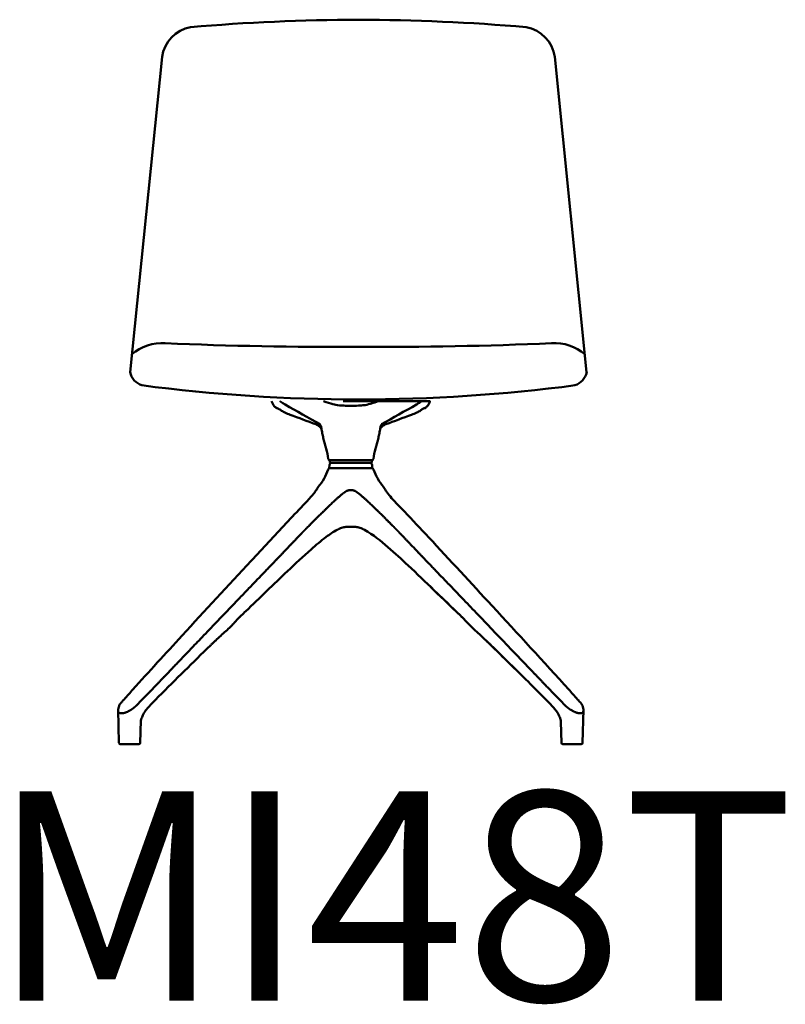
# Model space of a CAD drawing. Units: inches. Extents: x -10 to 11034, y 902 to 11353.
# Drawn here: x 1667 to 2523, y 7491 to 8592 of the extents above; entities that cross this region are included whole.
import ezdxf

# ---------------------------------------------------------------- set-up
doc = ezdxf.new("R2010")
doc.units = ezdxf.units.IN
doc.header["$MEASUREMENT"] = 0
doc.layers.add('LINE', color=7, linetype='Continuous', lineweight=5)
doc.layers.add('Visible (ANSI)', color=7, linetype='Continuous', lineweight=50)
doc.styles.get("Standard").update_dxf_attribs({"font": 'arial.ttf'})

msp = doc.modelspace()

# ---------------------------------------------------------------- linework, layer by layer
at = {"layer": 'Visible (ANSI)'}
for p, q in [((1826.2, 8550.9), (1790.5, 8197.9)), ((2265.5, 8550.9), (2301.2, 8197.9)), ((2126.2, 8165.5), (2028.8, 8165.6)), ((1964, 8161.7), (1964, 8161.7)), ((2110.7, 8161.7), (2110.7, 8161.7)), ((1998.2, 8139.7), (1998.2, 8139.7)), ((2076.6, 8139.7), (2076.6, 8139.7)), ((2013.9, 8097.1), (2013.9, 8098.9)), ((2014.1, 8099.4), (2060.6, 8099.4)), ((2060.9, 8097.1), (2060.9, 8098.9)), ((2013.6, 8094.3), (2013.3, 8090.6)), ((2013.3, 8090.6), (2061.4, 8090.6)), ((2060.4, 8096.6), (2014.4, 8096.6)), ((2061.1, 8094.3), (2061.4, 8090.6)), ((1777.2, 7820.5), (1777.2, 7820.5)), ((1778, 7783.2), (1777.2, 7820.5)), ((2270.5, 7813.2), (2270.5, 7813.2)), ((2270.5, 7813.2), (2270.5, 7813.2)), ((2296.7, 7783.2), (2297.5, 7820.5)), ((1801.7, 7783.2), (1802.4, 7808.2)), ((2273, 7783.2), (2272.4, 7806.7)), ((1779.5, 7781.8), (1800.2, 7781.8)), ((2274.5, 7781.8), (2295.2, 7781.8))]:
    msp.add_line(p, q, dxfattribs=at)
for centre, radius, start, end in [((1865.5, 8545), 39.7, 100.6426, 171.567), ((2048.6, 6406.1), 2186.2, 90.0727, 94.9987), ((2043.1, 6406.1), 2186.2, 85.0013, 89.9273), ((2226.3, 8545), 39.7, 8.433, 79.3574), ((1825.9, 8179.7), 50.8, 85.6482, 131.1085), ((2024.8, 12757.2), 4531, 267.534, 270.267), ((2067, 12757.2), 4531, 269.733, 272.466), ((2265.8, 8179.7), 50.8, 48.8915, 94.3518), ((1809.4, 8201.8), 19.3, 191.3829, 252.9275), ((2282.3, 8201.8), 19.3, 287.0725, 348.6171), ((2044.9, 10023.2), 1855.7, 262.5236, 270.0306), ((2046.9, 10023.2), 1855.7, 269.9694, 277.4764), ((1942.8, 8092), 70, 7.4351, 16.8725), ((2132, 8092), 70, 163.1275, 172.5649), ((2014.1, 8101.4), 2, 187.4351, 270), ((2014.4, 8098.9), 0.5, 90, 180), ((2060.4, 8098.9), 0.5, 0, 90), ((2060.6, 8101.4), 2, 270, 352.5649), ((1955.1, 8108.4), 60, 319.8977, 341.3273), ((2013.8, 8088.6), 2, 90, 161.3273), ((2016.1, 8094.1), 2.5, 90, 175), ((2014.4, 8097.1), 0.5, 180, 270), ((2058.6, 8094.1), 2.5, 5, 90), ((2060.4, 8097.1), 0.5, 270, 0), ((2060.9, 8088.6), 2, 18.6727, 90), ((2119.7, 8108.4), 60, 198.6727, 220.1023), ((1779.5, 7783.3), 1.5, 181.5, 270), ((1800.2, 7783.3), 1.5, 270, 358.5), ((2274.5, 7783.3), 1.5, 181.5, 270), ((2295.2, 7783.3), 1.5, 270, 358.5)]:
    msp.add_arc(centre, radius, start, end, dxfattribs=at)
for centre, major_axis, ratio, start_param, end_param in [((2028, 8026.2), (0.57, -1.92), 0.227782, 6.272078, 6.272171), ((2046.7, 8026.2), (-0.57, -1.92), 0.227782, 0.011118, 0.011207), ((1912.5, 7926.2), (1.42, -1.41), 0.609284, 6.269578, 6.269866), ((2162.3, 7926.2), (-1.42, -1.41), 0.60931, 0.013307, 0.013604), ((2162.3, 7926.2), (-1.42, -1.41), 0.609284, 0.013318, 0.013607), ((1882.2, 7896.8), (1.37, -1.46), 0.558393, 0.008213, 0.008266), ((2192.5, 7896.8), (-1.37, -1.46), 0.558393, 6.27491, 6.274963), ((2192.6, 7896.7), (-1.37, -1.46), 0.558129, 6.274598, 6.274658), ((2272.3, 7814), (-1.82, -0.82), 0.380736, 6.27947, 6.279514), ((2272.3, 7814), (-1.82, -0.82), 0.380736, 6.279431, 6.29799)]:
    msp.add_ellipse(centre, major_axis=major_axis, ratio=ratio, start_param=start_param, end_param=end_param, dxfattribs=at)
for points, knots in [([(1953.8, 8158), (1952.8, 8158.9), (1951.8, 8159.8), (1950.3, 8161.9), (1949.7, 8162.9), (1949.1, 8164.5), (1949, 8165), (1948.8, 8165.5)], [0, 0, 0, 0, 0.408243, 0.408243, 0.7567461, 0.7567461, 0.9221449, 0.9221449, 0.9221449, 0.9221449]), ([(1960.2, 8163.9), (1959.4, 8164.4), (1958.6, 8165), (1957.9, 8165.5), (1957.9, 8165.5), (1957.9, 8165.5)], [0, 0, 0, 0, 0.2897661, 0.2897661, 0.292071, 0.292071, 0.292071, 0.292071]), ([(2006.9, 8165.7), (2010.8, 8164.1), (2013.9, 8162.9), (2019.5, 8161.6), (2021.7, 8161.2), (2026.1, 8160.7), (2027.7, 8160.6), (2030.7, 8160.5), (2031.8, 8160.4), (2033.6, 8160.4), (2034.3, 8160.4), (2035.8, 8160.4), (2036.6, 8160.4), (2037.4, 8160.4)], [0, 0, 0, 0, 2.451835, 2.451835, 3.889246, 3.889246, 4.665747, 4.665747, 5.085726, 5.085726, 5.310919, 5.310919, 5.549788, 5.549788, 5.549788, 5.549788]), ([(2037.4, 8160.4), (2038, 8160.4), (2038.6, 8160.4), (2039.9, 8160.4), (2040.5, 8160.4), (2042.1, 8160.4), (2043, 8160.4), (2045.2, 8160.5), (2046.5, 8160.6), (2049.8, 8160.8), (2051.6, 8161), (2056.1, 8161.7), (2058.4, 8162.3), (2062.8, 8163.7), (2065.3, 8164.6), (2067.9, 8165.7)], [0, 0, 0, 0, 0.1838, 0.1838, 0.39377, 0.39377, 0.717768, 0.717768, 1.261851, 1.261851, 2.226929, 2.226929, 3.905044, 3.905044, 5.551866, 5.551866, 5.551866, 5.551866]), ([(2125.9, 8165.5), (2125.9, 8165.3), (2125.8, 8165), (2125.4, 8163.8), (2125, 8162.9), (2123.9, 8161), (2123, 8160), (2121.7, 8158.7), (2121.3, 8158.4), (2120.9, 8158)], [0.6138327, 0.6138327, 0.6138327, 0.6138327, 0.690998, 0.690998, 0.9910412, 0.9910412, 1.3744092, 1.3744092, 1.5351007, 1.5351007, 1.5351007, 1.5351007]), ([(1954.9, 8157.8), (1954.9, 8157.8), (1954.9, 8157.8), (1954.5, 8157.8), (1954.3, 8157.9), (1954, 8157.9), (1953.9, 8158), (1953.8, 8158)], [0.203806, 0.203806, 0.203806, 0.203806, 0.2191145, 0.2191145, 0.4373467, 0.4373467, 0.5119513, 0.5119513, 0.5119513, 0.5119513]), ([(1963.7, 8152.7), (1963.1, 8152.9), (1962.5, 8153.2), (1961.2, 8154), (1960.5, 8154.4), (1959, 8155.4), (1958.2, 8156), (1957, 8156.7), (1956.7, 8156.9), (1955.8, 8157.4), (1955.3, 8157.6), (1954.7, 8157.9), (1954.4, 8158), (1954.2, 8158), (1954.2, 8158), (1954.2, 8158)], [0, 0, 0, 0, 0.209946, 0.209946, 0.448953, 0.448953, 0.751488, 0.751488, 0.894688, 0.894688, 1.128531, 1.128531, 1.315925, 1.315925, 1.392322, 1.392322, 1.392322, 1.392322]), ([(2120.5, 8158), (2120.5, 8158), (2120.5, 8158), (2120.5, 8158), (2120.4, 8158), (2120.2, 8157.9), (2120, 8157.9), (2119.4, 8157.6), (2119.1, 8157.5), (2118.3, 8157.1), (2117.8, 8156.8), (2116.8, 8156.1), (2116.2, 8155.7), (2114.9, 8154.8), (2114.1, 8154.3), (2112.5, 8153.4), (2111.8, 8153), (2111.1, 8152.7)], [0.022198, 0.022198, 0.022198, 0.022198, 0.057527, 0.057527, 0.145011, 0.145011, 0.298409, 0.298409, 0.473064, 0.473064, 0.658216, 0.658216, 0.8805, 0.8805, 1.162137, 1.162137, 1.41566, 1.41566, 1.41566, 1.41566]), ([(2120.9, 8158), (2120.9, 8158), (2120.8, 8158), (2120.8, 8157.9), (2120.7, 8157.9), (2120.5, 8157.9), (2120.4, 8157.8), (2120, 8157.8), (2119.9, 8157.8), (2119.8, 8157.8)], [0, 0, 0, 0, 0.0323801, 0.0323801, 0.0831439, 0.0831439, 0.2356562, 0.2356562, 0.3083925, 0.3083925, 0.3083925, 0.3083925]), ([(2004.5, 8134.8), (2004.4, 8135), (2004.4, 8135), (2003.9, 8135.7), (2003.2, 8136.7), (2001.1, 8138.3), (1999.7, 8139.1), (1998.2, 8139.7)], [2.06235, 2.06235, 2.06235, 2.06235, 2.110545, 2.110545, 3.14383, 3.14383, 4.082632, 4.082632, 4.082632, 4.082632]), ([(2003.9, 8138.1), (2003.5, 8138.6), (2002.9, 8139.2), (2002.1, 8140), (2001.8, 8140.3), (2001.6, 8140.5)], [3.7304778, 3.7304778, 3.7304778, 3.7304778, 4.3086618, 4.3086618, 4.5522817, 4.5522817, 4.5522817, 4.5522817]), ([(2009.7, 8112.4), (2009.2, 8114.1), (2008.7, 8115.9), (2007.8, 8119.4), (2007.3, 8121.2), (2006.5, 8124.8), (2006.1, 8126.6), (2005.3, 8130.2), (2005, 8132), (2004.4, 8135.2), (2004.2, 8136.6), (2003.9, 8138.1)], [0.0097446, 0.0097446, 0.0097446, 0.0097446, 0.1388386, 0.1388386, 0.2679326, 0.2679326, 0.3970266, 0.3970266, 0.5261206, 0.5261206, 0.6295319, 0.6295319, 0.6295319, 0.6295319]), ([(2065, 8112.4), (2065.5, 8114.1), (2066, 8115.9), (2067, 8119.4), (2067.4, 8121.2), (2068.3, 8124.8), (2068.7, 8126.6), (2069.4, 8130.2), (2069.8, 8132), (2070.3, 8135.2), (2070.6, 8136.6), (2070.8, 8138.1)], [0.0097446, 0.0097446, 0.0097446, 0.0097446, 0.1388386, 0.1388386, 0.2679326, 0.2679326, 0.3970266, 0.3970266, 0.5261206, 0.5261206, 0.6295472, 0.6295472, 0.6295472, 0.6295472]), ([(2076.6, 8139.7), (2075.2, 8139.2), (2073.9, 8138.5), (2071.5, 8136.7), (2070.7, 8135.5), (2070.3, 8134.8)], [0, 0, 0, 0, 0.855677, 0.855677, 2.080685, 2.080685, 2.080685, 2.080685]), ([(2073.1, 8140.4), (2072.8, 8140.1), (2072.4, 8139.7), (2071.5, 8138.9), (2071.1, 8138.5), (2070.8, 8138.1)], [0.4179325, 0.4179325, 0.4179325, 0.4179325, 0.8236526, 0.8236526, 1.2196394, 1.2196394, 1.2196394, 1.2196394]), ([(1793.3, 7842.7), (1811.7, 7862.9), (1830.1, 7883.1), (1874.3, 7931.2), (1900.1, 7959.2), (1938.9, 8001), (1951.8, 8014.9), (1971.3, 8035.6), (1977.8, 8042.4), (1987.3, 8052.6), (1990.5, 8055.8), (1994.9, 8061), (1996.3, 8062.7), (1998.1, 8065.2), (1998.7, 8066), (1999.7, 8067.6), (2000.1, 8068.2), (2000.4, 8068.7)], [0, 0, 0, 0, 10.000026, 10.000026, 23.938689, 23.938689, 30.908836, 30.908836, 34.394536, 34.394536, 36.14514, 36.14514, 37.032373, 37.032373, 37.487798, 37.487798, 37.959782, 37.959782, 37.959782, 37.959782]), ([(1811.4, 7839.2), (1811.7, 7839.5), (1812.4, 7840.3), (1813.6, 7841.5), (1815, 7843), (1816.6, 7844.6), (1818.2, 7846.4), (1820.1, 7848.3), (1822.1, 7850.4), (1824.3, 7852.7), (1826.6, 7855.2), (1829.2, 7857.9), (1832.1, 7860.9), (1835.2, 7864.1), (1838.7, 7867.7), (1842.5, 7871.7), (1846.7, 7876.1), (1851.4, 7881), (1856.7, 7886.5), (1862.5, 7892.6), (1869.2, 7899.6), (1876.9, 7907.6), (1885.2, 7916.3), (1892.5, 7923.9), (1899.4, 7931.1), (1905.8, 7937.8), (1911.7, 7944), (1917.2, 7949.7), (1922.3, 7955), (1927, 7960), (1931.4, 7964.5), (1935.5, 7968.8), (1939.3, 7972.7), (1942.8, 7976.4), (1946, 7979.8), (1949, 7983), (1951.9, 7985.9), (1954.5, 7988.6), (1956.9, 7991.1), (1959.1, 7993.4), (1961.2, 7995.6), (1963.1, 7997.6), (1964.9, 7999.5), (1966.6, 8001.2), (1968.1, 8002.8), (1969.5, 8004.3), (1970.9, 8005.7), (1972.1, 8007), (1973.2, 8008.2), (1974.3, 8009.3), (1975.3, 8010.3), (1976.2, 8011.3), (1977, 8012.2), (1977.8, 8013), (1978.5, 8013.7), (1979.2, 8014.4), (1979.8, 8015.1), (1980.4, 8015.7), (1981, 8016.3), (1981.5, 8016.8), (1981.9, 8017.3), (1982.3, 8017.7), (1982.8, 8018.1), (1983.1, 8018.5), (1983.5, 8018.9), (1983.8, 8019.2), (1984.1, 8019.5), (1984.4, 8019.8), (1984.6, 8020.1), (1984.9, 8020.3), (1985.1, 8020.6), (1985.3, 8020.8), (1985.5, 8021), (1985.6, 8021.2), (1985.8, 8021.3), (1986, 8021.5), (1986.1, 8021.7), (1986.3, 8021.8), (1986.4, 8022), (1986.6, 8022.1), (1986.8, 8022.3), (1986.9, 8022.5), (1987.1, 8022.7), (1987.3, 8022.9), (1987.6, 8023.1), (1987.8, 8023.4), (1988.1, 8023.7), (1988.5, 8024), (1988.8, 8024.4), (1989.2, 8024.8), (1989.6, 8025.2), (1990.1, 8025.6), (1990.6, 8026.1), (1991.1, 8026.7), (1991.7, 8027.3), (1992.4, 8027.9), (1993.1, 8028.6), (1993.8, 8029.4), (1994.6, 8030.2), (1995.5, 8031.1), (1996.5, 8032.1), (1997.6, 8033.2), (1998.8, 8034.4), (2000.2, 8035.7), (2001.7, 8037.2), (2003.3, 8038.8), (2005.2, 8040.7), (2007.3, 8042.7), (2009.8, 8045.2), (2012.2, 8047.5), (2014.3, 8049.6), (2016.2, 8051.4), (2017.9, 8053), (2019.5, 8054.4), (2020.9, 8055.7), (2022.1, 8056.8), (2023.2, 8057.8), (2024.2, 8058.7), (2025.1, 8059.4), (2025.9, 8060.1), (2026.6, 8060.7), (2027.3, 8061.2), (2027.9, 8061.7), (2028.4, 8062.1), (2028.9, 8062.5), (2029.3, 8062.8), (2029.7, 8063.1), (2030.1, 8063.3), (2030.4, 8063.6), (2030.7, 8063.8), (2030.9, 8063.9), (2031.2, 8064.1), (2031.4, 8064.3), (2031.6, 8064.4), (2031.8, 8064.5), (2032, 8064.7), (2032.2, 8064.8), (2032.4, 8064.9), (2032.6, 8065.1), (2032.8, 8065.2), (2033, 8065.2), (2033.3, 8065.3), (2033.5, 8065.4), (2033.7, 8065.5), (2034, 8065.6), (2034.2, 8065.7), (2034.5, 8065.7), (2034.8, 8065.8), (2035, 8065.9), (2035.4, 8065.9), (2035.7, 8066), (2036.1, 8066), (2036.5, 8066), (2036.9, 8066.1), (2037.2, 8066.1), (2037.4, 8066.1)], [0, 0, 0, 0, 0.004976, 0.011522, 0.018068, 0.024614, 0.031161, 0.037707, 0.044253, 0.050799, 0.057345, 0.063892, 0.070438, 0.076984, 0.08353, 0.090076, 0.096623, 0.103169, 0.109715, 0.116261, 0.122808, 0.129354, 0.1359, 0.142446, 0.148992, 0.155539, 0.162085, 0.168631, 0.175177, 0.181723, 0.18827, 0.194816, 0.201362, 0.207908, 0.214455, 0.221001, 0.227547, 0.234093, 0.240639, 0.247186, 0.253732, 0.260278, 0.266824, 0.27337, 0.279917, 0.286463, 0.293009, 0.299555, 0.306101, 0.312648, 0.319194, 0.32574, 0.332286, 0.338833, 0.345379, 0.351925, 0.358471, 0.365017, 0.371564, 0.37811, 0.384656, 0.391202, 0.397748, 0.404295, 0.410841, 0.417387, 0.423933, 0.43048, 0.437026, 0.443572, 0.450118, 0.456664, 0.463211, 0.469757, 0.476303, 0.482849, 0.489395, 0.495942, 0.502488, 0.509034, 0.51558, 0.522127, 0.528673, 0.535219, 0.541765, 0.548311, 0.554858, 0.561404, 0.56795, 0.574496, 0.581042, 0.587589, 0.594135, 0.600681, 0.607227, 0.613773, 0.62032, 0.626866, 0.633412, 0.639958, 0.646505, 0.653051, 0.659597, 0.666143, 0.672689, 0.679236, 0.685782, 0.692328, 0.698874, 0.70542, 0.711967, 0.718513, 0.725059, 0.731605, 0.738152, 0.744698, 0.751244, 0.75779, 0.764336, 0.770883, 0.777429, 0.783975, 0.790521, 0.797067, 0.803614, 0.81016, 0.816706, 0.823252, 0.829798, 0.836345, 0.842891, 0.849437, 0.855983, 0.86253, 0.869076, 0.875622, 0.882168, 0.888714, 0.895261, 0.901807, 0.908353, 0.914899, 0.921445, 0.927992, 0.934538, 0.941084, 0.94763, 0.954177, 0.960723, 0.967269, 0.973815, 0.980361, 0.986908, 0.993454, 1, 1, 1, 1]), ([(2000.7, 8069.4), (2000.7, 8069.4), (2000.7, 8069.4), (2000.7, 8069.4), (2000.7, 8069.4), (2000.7, 8069.4), (2000.7, 8069.4), (2000.7, 8069.4), (2000.7, 8069.4), (2000.7, 8069.4), (2000.7, 8069.4), (2000.7, 8069.4), (2000.8, 8069.4), (2000.8, 8069.5), (2000.8, 8069.5), (2000.8, 8069.6), (2000.9, 8069.6), (2000.9, 8069.7), (2000.9, 8069.7), (2001, 8069.8)], [0.37287892, 0.37287892, 0.37287892, 0.37287892, 0.37765358, 0.37765358, 0.38878535, 0.38878535, 0.39715077, 0.39715077, 0.40164721, 0.40164721, 0.40618142, 0.40618142, 0.41071773, 0.41071773, 0.41979919, 0.41979919, 0.43778097, 0.43778097, 0.44878107, 0.44878107, 0.44878107, 0.44878107]), ([(2037.4, 8066.1), (2037.5, 8066.1), (2037.8, 8066.1), (2038.2, 8066), (2038.7, 8066), (2039, 8066), (2039.4, 8065.9), (2039.7, 8065.9), (2040, 8065.8), (2040.3, 8065.7), (2040.5, 8065.7), (2040.7, 8065.6), (2041, 8065.5), (2041.2, 8065.4), (2041.5, 8065.3), (2041.7, 8065.2), (2041.9, 8065.2), (2042.1, 8065.1), (2042.3, 8064.9), (2042.5, 8064.8), (2042.7, 8064.7), (2043, 8064.5), (2043.2, 8064.4), (2043.4, 8064.3), (2043.6, 8064.1), (2043.8, 8063.9), (2044.1, 8063.8), (2044.3, 8063.6), (2044.7, 8063.3), (2045, 8063.1), (2045.4, 8062.8), (2045.9, 8062.5), (2046.3, 8062.1), (2046.9, 8061.7), (2047.5, 8061.2), (2048.1, 8060.7), (2048.8, 8060.1), (2049.6, 8059.4), (2050.5, 8058.7), (2051.5, 8057.8), (2052.6, 8056.8), (2053.9, 8055.7), (2055.3, 8054.4), (2056.8, 8053), (2058.5, 8051.4), (2060.4, 8049.6), (2062.6, 8047.5), (2065, 8045.1), (2067.2, 8043), (2069.1, 8041.2), (2070.8, 8039.5), (2072.3, 8037.9), (2073.8, 8036.5), (2075.1, 8035.2), (2076.3, 8034), (2077.3, 8032.9), (2078.3, 8032), (2079.3, 8031), (2080.1, 8030.2), (2080.9, 8029.4), (2081.6, 8028.7), (2082.2, 8028), (2082.9, 8027.4), (2083.4, 8026.9), (2083.9, 8026.3), (2084.4, 8025.9), (2084.9, 8025.4), (2085.3, 8025), (2085.7, 8024.6), (2086, 8024.3), (2086.3, 8023.9), (2086.6, 8023.6), (2086.9, 8023.4), (2087.2, 8023.1), (2087.4, 8022.9), (2087.6, 8022.7), (2087.8, 8022.5), (2087.9, 8022.4), (2088.1, 8022.2), (2088.2, 8022), (2088.4, 8021.9), (2088.6, 8021.7), (2088.7, 8021.5), (2088.9, 8021.4), (2089.1, 8021.2), (2089.2, 8021), (2089.4, 8020.8), (2089.7, 8020.6), (2089.9, 8020.3), (2090.1, 8020.1), (2090.4, 8019.8), (2090.6, 8019.6), (2090.9, 8019.2), (2091.3, 8018.9), (2091.6, 8018.5), (2092, 8018.2), (2092.4, 8017.7), (2092.8, 8017.3), (2093.3, 8016.8), (2093.8, 8016.3), (2094.3, 8015.7), (2094.9, 8015.1), (2095.6, 8014.4), (2096.3, 8013.7), (2097, 8012.9), (2097.8, 8012.1), (2098.7, 8011.1), (2099.6, 8010.1), (2100.7, 8009.1), (2101.8, 8007.9), (2103, 8006.6), (2104.3, 8005.3), (2105.7, 8003.8), (2107.3, 8002.2), (2109, 8000.4), (2110.8, 7998.5), (2112.8, 7996.4), (2115, 7994.1), (2117.4, 7991.7), (2120, 7988.9), (2122.8, 7986), (2125.9, 7982.7), (2129.4, 7979.1), (2133.2, 7975.1), (2137.4, 7970.7), (2142.1, 7965.8), (2147.3, 7960.4), (2153.2, 7954.2), (2159.8, 7947.3), (2167.7, 7939.1), (2175.7, 7930.7), (2183.2, 7922.9), (2190.1, 7915.8), (2196.4, 7909.1), (2202.4, 7902.9), (2207.9, 7897.2), (2213, 7891.8), (2217.7, 7886.9), (2222.1, 7882.3), (2226.2, 7878), (2230, 7874.1), (2233.5, 7870.4), (2236.7, 7867), (2239.8, 7863.9), (2242.6, 7860.9), (2245.2, 7858.2), (2247.6, 7855.7), (2249.8, 7853.4), (2251.9, 7851.2), (2253.8, 7849.2), (2255.6, 7847.3), (2257.3, 7845.6), (2258.8, 7844), (2260.3, 7842.5), (2261.6, 7841.1), (2262.6, 7840), (2263.2, 7839.4), (2263.4, 7839.2)], [0, 0, 0, 0, 0.006472, 0.012945, 0.019417, 0.02589, 0.032362, 0.038835, 0.045307, 0.05178, 0.058252, 0.064725, 0.071197, 0.077669, 0.084142, 0.090614, 0.097087, 0.103559, 0.110032, 0.116504, 0.122977, 0.129449, 0.135922, 0.142394, 0.148866, 0.155339, 0.161811, 0.168284, 0.174756, 0.181229, 0.187701, 0.194174, 0.200646, 0.207118, 0.213591, 0.220063, 0.226536, 0.233008, 0.239481, 0.245953, 0.252426, 0.258898, 0.265371, 0.271843, 0.278315, 0.284788, 0.29126, 0.297733, 0.304205, 0.310678, 0.31715, 0.323623, 0.330095, 0.336568, 0.34304, 0.349512, 0.355985, 0.362457, 0.36893, 0.375402, 0.381875, 0.388347, 0.39482, 0.401292, 0.407765, 0.414237, 0.420709, 0.427182, 0.433654, 0.440127, 0.446599, 0.453072, 0.459544, 0.466017, 0.472489, 0.478961, 0.485434, 0.491906, 0.498379, 0.504851, 0.511324, 0.517796, 0.524269, 0.530741, 0.537214, 0.543686, 0.550158, 0.556631, 0.563103, 0.569576, 0.576048, 0.582521, 0.588993, 0.595466, 0.601938, 0.608411, 0.614883, 0.621355, 0.627828, 0.6343, 0.640773, 0.647245, 0.653718, 0.66019, 0.666663, 0.673135, 0.679608, 0.68608, 0.692552, 0.699025, 0.705497, 0.71197, 0.718442, 0.724915, 0.731387, 0.73786, 0.744332, 0.750804, 0.757277, 0.763749, 0.770222, 0.776694, 0.783167, 0.789639, 0.796112, 0.802584, 0.809057, 0.815529, 0.822001, 0.828474, 0.834946, 0.841419, 0.847891, 0.854364, 0.860836, 0.867309, 0.873781, 0.880254, 0.886726, 0.893198, 0.899671, 0.906143, 0.912616, 0.919088, 0.925561, 0.932033, 0.938506, 0.944978, 0.951451, 0.957923, 0.964395, 0.970868, 0.97734, 0.983813, 0.990285, 0.996758, 1, 1, 1, 1]), ([(2073.8, 8069.8), (2073.8, 8069.7), (2073.9, 8069.6), (2074, 8069.5), (2074, 8069.5), (2074, 8069.4), (2074, 8069.4), (2074, 8069.4), (2074, 8069.4), (2074, 8069.4), (2074, 8069.4), (2074, 8069.4), (2074, 8069.4), (2074, 8069.4), (2074, 8069.4), (2074, 8069.4), (2074, 8069.4), (2074.1, 8069.3), (2074.1, 8069.3), (2074.2, 8069.1), (2074.3, 8068.9), (2074.4, 8068.7)], [0, 0, 0, 0, 0.0308415, 0.0308415, 0.0390609, 0.0390609, 0.0433328, 0.0433328, 0.0477695, 0.0477695, 0.0522691, 0.0522691, 0.0596783, 0.0596783, 0.076264, 0.076264, 0.1259804, 0.1259804, 0.2753898, 0.2753898, 0.4501879, 0.4501879, 0.4501879, 0.4501879]), ([(2074.4, 8068.7), (2074.7, 8068.2), (2075.1, 8067.5), (2076.3, 8065.7), (2077, 8064.7), (2079.4, 8061.5), (2081.2, 8059.3), (2087.5, 8052.2), (2092.5, 8047.2), (2106.4, 8032.5), (2115.5, 8022.9), (2148.2, 7987.7), (2171.9, 7962.1), (2224.2, 7905.3), (2252.9, 7874.1), (2281.5, 7842.7)], [0, 0, 0, 0, 0.499095, 0.499095, 1.059852, 1.059852, 2.159869, 2.159869, 4.785659, 4.785659, 9.652721, 9.652721, 22.439673, 22.439673, 37.959308, 37.959308, 37.959308, 37.959308]), ([(2022.1, 8021.6), (2017.7, 8019.3), (2013.7, 8016.5), (2003.9, 8009.2), (1998.4, 8004.4), (1983.8, 7991.6), (1975.1, 7983.5), (1951, 7960.5), (1935.4, 7945.5), (1918.2, 7928.9), (1916.5, 7927.3), (1914.8, 7925.7)], [0, 0, 0, 0, 1.609442, 1.609442, 4.194768, 4.194768, 8.586674, 8.586674, 16.563518, 16.563518, 17.426071, 17.426071, 17.426071, 17.426071]), ([(2159.9, 7925.7), (2140.5, 7944.5), (2121.1, 7963.2), (2094.2, 7988.6), (2086.7, 7995.4), (2071, 8009), (2062.9, 8016.2), (2052.6, 8021.6)], [0, 0, 0, 0, 10.000072, 10.000072, 13.687263, 13.687263, 17.420127, 17.420127, 17.420127, 17.420127]), ([(1912.9, 7923.8), (1911, 7921.9), (1909, 7920), (1907, 7917.7), (1906.7, 7917.3), (1905.3, 7915.7), (1904.2, 7914.5), (1899.5, 7909.9), (1895.4, 7906.6), (1890, 7901.4), (1888.1, 7899.6), (1886.2, 7897.9)], [0, 0, 0, 0, 1.006777, 1.006777, 1.21019, 1.21019, 1.821298, 1.821298, 3.653847, 3.653847, 4.581261, 4.581261, 4.581261, 4.581261]), ([(2188.8, 7897.6), (2184.7, 7901.4), (2180.9, 7905.2), (2171, 7913.7), (2166.7, 7918.9), (2161.8, 7923.8)], [0, 0, 0, 0, 2.018034, 2.018034, 4.634185, 4.634185, 4.634185, 4.634185]), ([(1880.3, 7892.2), (1860.9, 7873.3), (1841.5, 7854.3), (1819.3, 7831.9), (1816.3, 7828.8), (1810.3, 7822.5), (1807.3, 7819.2), (1805.1, 7815)], [0, 0, 0, 0, 10.000168, 10.000168, 11.587136, 11.587136, 13.184163, 13.184163, 13.184163, 13.184163]), ([(2269.6, 7815), (2268.1, 7818), (2266.2, 7820.6), (2261.8, 7825.3), (2259.4, 7827.7), (2250, 7837.4), (2242.8, 7844.6), (2221.9, 7865.3), (2208.1, 7878.8), (2194.3, 7892.3)], [0, 0, 0, 0, 1.128704, 1.128704, 2.369487, 2.369487, 6.091532, 6.091532, 13.2091, 13.2091, 13.2091, 13.2091]), ([(1777.8, 7823.5), (1778.1, 7824.5), (1778.5, 7825.5), (1779.8, 7827.6), (1780.7, 7828.7), (1781.8, 7829.7)], [0, 0, 0, 0, 0.4761575, 0.4761575, 0.984161, 0.984161, 0.984161, 0.984161]), ([(1799.7, 7827.2), (1799.6, 7827), (1799.5, 7826.9), (1799.3, 7826.7), (1799.2, 7826.6), (1799, 7826.4), (1798.9, 7826.3), (1798.7, 7826.1), (1798.6, 7826), (1798.4, 7825.8), (1798.4, 7825.7), (1798.2, 7825.5), (1798, 7825.4), (1797.7, 7825.1), (1797.5, 7824.9), (1797.2, 7824.7), (1797.1, 7824.6), (1797, 7824.4), (1796.9, 7824.4), (1796.7, 7824.2), (1796.6, 7824.1), (1796.4, 7824), (1796.3, 7823.9), (1796.2, 7823.8), (1796.1, 7823.7), (1796, 7823.6), (1795.9, 7823.6), (1795.8, 7823.5), (1795.7, 7823.4), (1795.6, 7823.4), (1795.6, 7823.3), (1795.4, 7823.2), (1795.3, 7823.1), (1795.1, 7822.9), (1795, 7822.8), (1794.7, 7822.6), (1794.6, 7822.5), (1794.3, 7822.3), (1794.2, 7822.2), (1794, 7822), (1793.9, 7821.9), (1793.6, 7821.7), (1793.5, 7821.6), (1793.3, 7821.5), (1793.2, 7821.4), (1793, 7821.3), (1793, 7821.3), (1792.8, 7821.1), (1792.7, 7821.1), (1792.5, 7820.9), (1792.4, 7820.9), (1792.2, 7820.7), (1792.1, 7820.7), (1791.9, 7820.5), (1791.8, 7820.4), (1791.4, 7820.2), (1791.2, 7820.1), (1790.9, 7819.9), (1790.8, 7819.8), (1790.4, 7819.6), (1790.2, 7819.5), (1788.5, 7818.5), (1786.9, 7817.7), (1784.9, 7817), (1784.5, 7816.9), (1783.5, 7816.6), (1782.9, 7816.5), (1781.9, 7816.3), (1781.4, 7816.3), (1780.9, 7816.3)], [-2.515206, -2.515206, -2.515206, -2.515206, -2.447701, -2.447701, -2.379848, -2.379848, -2.334379, -2.334379, -2.274488, -2.274488, -2.241437, -2.241437, -2.159974, -2.159974, -2.068377, -2.068377, -2.024536, -2.024536, -1.980344, -1.980344, -1.935523, -1.935523, -1.890569, -1.890569, -1.869778, -1.869778, -1.828518, -1.828518, -1.807309, -1.807309, -1.784548, -1.784548, -1.731541, -1.731541, -1.67661, -1.67661, -1.617084, -1.617084, -1.578628, -1.578628, -1.530442, -1.530442, -1.477867, -1.477867, -1.449004, -1.449004, -1.417542, -1.417542, -1.383458, -1.383458, -1.346113, -1.346113, -1.306978, -1.306978, -1.26718, -1.26718, -1.187216, -1.187216, -1.147911, -1.147911, -1.071504, -1.071504, -0.541245, -0.541245, -0.399151, -0.399151, -0.196316, -0.196316, -0.000001, -0.000001, -0.000001, -0.000001]), ([(2293.8, 7816.3), (2293.4, 7816.3), (2292.9, 7816.3), (2291.9, 7816.5), (2291.3, 7816.6), (2290.4, 7816.8), (2290, 7816.9), (2289, 7817.3), (2288.4, 7817.5), (2287.1, 7818.1), (2286.3, 7818.5), (2284.6, 7819.4), (2283.7, 7820), (2282.7, 7820.6), (2282.6, 7820.7), (2282.4, 7820.8), (2282.3, 7820.9), (2282.1, 7821), (2282, 7821.1), (2281.9, 7821.2), (2281.8, 7821.3), (2281.5, 7821.4), (2281.4, 7821.5), (2281.2, 7821.7), (2281.1, 7821.7), (2281, 7821.8), (2280.9, 7821.9), (2280.7, 7822), (2280.6, 7822.1), (2280.4, 7822.3), (2280.3, 7822.3), (2279.9, 7822.7), (2279.6, 7823), (2279.3, 7823.2), (2279.2, 7823.3), (2278.9, 7823.5), (2278.7, 7823.6), (2278.4, 7823.9), (2278.3, 7824), (2278.1, 7824.1), (2278, 7824.2), (2277.9, 7824.4), (2277.8, 7824.4), (2277.6, 7824.6), (2277.5, 7824.7), (2277.2, 7824.9), (2277.1, 7825.1), (2276.7, 7825.4), (2276.6, 7825.5), (2276.4, 7825.7), (2276.3, 7825.8), (2276.1, 7826), (2276, 7826.1), (2275.7, 7826.4), (2275.6, 7826.5), (2275.3, 7826.8), (2275.1, 7827), (2275, 7827.2)], [-1.692316, -1.692316, -1.692316, -1.692316, -1.586853, -1.586853, -1.478101, -1.478101, -1.402181, -1.402181, -1.294638, -1.294638, -1.14646, -1.14646, -0.975043, -0.975043, -0.953426, -0.953426, -0.932962, -0.932962, -0.914081, -0.914081, -0.896859, -0.896859, -0.866096, -0.866096, -0.852316, -0.852316, -0.83912, -0.83912, -0.814756, -0.814756, -0.795898, -0.795898, -0.710048, -0.710048, -0.652094, -0.652094, -0.561864, -0.561864, -0.5222, -0.5222, -0.482206, -0.482206, -0.442422, -0.442422, -0.402828, -0.402828, -0.320188, -0.320188, -0.246768, -0.246768, -0.216987, -0.216987, -0.163025, -0.163025, -0.081201, -0.081201, -0.000001, -0.000001, -0.000001, -0.000001]), ([(2293, 7829.7), (2294.1, 7828.6), (2295, 7827.4), (2296.3, 7825.4), (2296.7, 7824.4), (2296.9, 7823.5)], [0, 0, 0, 0, 0.5408003, 0.5408003, 0.9841375, 0.9841375, 0.9841375, 0.9841375]), ([(1780.9, 7816.3), (1780.5, 7816.3), (1780, 7816.3), (1779.3, 7816.5), (1778.9, 7816.6), (1778.4, 7816.8), (1778.2, 7816.9), (1777.8, 7817.3), (1777.6, 7817.5), (1777.3, 7818.1), (1777.2, 7818.5), (1777.1, 7819.4), (1777.1, 7820), (1777.2, 7820.5)], [-1.6923159, -1.6923159, -1.6923159, -1.6923159, -1.5868535, -1.5868535, -1.4781014, -1.4781014, -1.4021813, -1.4021813, -1.2946378, -1.2946378, -1.1464597, -1.1464597, -0.9762136, -0.9762136, -0.9762136, -0.9762136]), ([(2270.5, 7813.2), (2270.3, 7813.6), (2270.1, 7814), (2269.8, 7814.6), (2269.7, 7814.8), (2269.6, 7815)], [0, 0, 0, 0, 0.1392382, 0.1392382, 0.2179271, 0.2179271, 0.2179271, 0.2179271]), ([(2297.5, 7820.5), (2297.5, 7820.5), (2297.5, 7820.4), (2297.6, 7820.2), (2297.6, 7820.1), (2297.6, 7819.9), (2297.6, 7819.8), (2297.6, 7819.6), (2297.6, 7819.5), (2297.6, 7818.5), (2297.4, 7817.7), (2296.6, 7817), (2296.4, 7816.9), (2295.9, 7816.6), (2295.5, 7816.5), (2294.7, 7816.3), (2294.3, 7816.3), (2293.8, 7816.3)], [-1.293667, -1.293667, -1.293667, -1.293667, -1.26718, -1.26718, -1.187216, -1.187216, -1.147911, -1.147911, -1.071504, -1.071504, -0.541245, -0.541245, -0.399151, -0.399151, -0.196316, -0.196316, -0.000001, -0.000001, -0.000001, -0.000001])]:
    msp.add_open_spline(points, degree=3, knots=knots, dxfattribs=at)
for points in [[(1964, 8161.7), (1962.8, 8162.4), (1961.5, 8163.1), (1960.2, 8163.9)], [(2116.5, 8165.5), (2112.6, 8162.8), (2111.7, 8162.2), (2110.7, 8161.7)], [(1969.4, 8150.4), (1967.5, 8151.1), (1965.6, 8151.8), (1963.7, 8152.7)], [(2002.9, 8139.7), (1990, 8147), (1977, 8154.4), (1964, 8161.7)], [(2110.7, 8161.7), (2097.7, 8154.4), (2084.8, 8147), (2071.8, 8139.7)], [(2111.1, 8152.7), (2109.1, 8151.8), (2107.2, 8151.1), (2105.3, 8150.4)], [(1998.2, 8139.7), (1988.6, 8143.3), (1979, 8146.8), (1969.4, 8150.4)], [(2105.3, 8150.4), (2095.8, 8146.8), (2086.2, 8143.3), (2076.6, 8139.7)], [(2000.4, 8068.7), (2000.6, 8069.1), (2000.7, 8069.4), (2000.7, 8069.4)], [(2000.4, 8068.7), (2000.6, 8069.1), (2000.7, 8069.4), (2000.7, 8069.4)], [(2023.2, 8022.1), (2022.8, 8022), (2022.5, 8021.8), (2022.1, 8021.6)], [(2025.7, 8023.3), (2024.9, 8023), (2024, 8022.6), (2023.2, 8022.1)], [(2028.6, 8024.2), (2027.6, 8024), (2026.6, 8023.7), (2025.7, 8023.3)], [(2032.7, 8024.9), (2031.3, 8024.8), (2029.9, 8024.6), (2028.6, 8024.2)], [(2032.9, 8024.9), (2032.8, 8024.9), (2032.8, 8024.9), (2032.7, 8024.9)], [(2037.4, 8025.1), (2035.9, 8025.1), (2034.4, 8025), (2032.9, 8024.9)], [(2041.8, 8024.9), (2040.4, 8025), (2038.9, 8025.1), (2037.4, 8025.1)], [(2042, 8024.9), (2042, 8024.9), (2041.9, 8024.9), (2041.8, 8024.9)], [(2046.2, 8024.2), (2044.8, 8024.6), (2043.4, 8024.8), (2042, 8024.9)], [(2049, 8023.3), (2048.1, 8023.7), (2047.1, 8024), (2046.2, 8024.2)], [(2051.5, 8022.1), (2050.7, 8022.6), (2049.9, 8023), (2049, 8023.3)], [(2052.6, 8021.6), (2052.3, 8021.8), (2051.9, 8022), (2051.5, 8022.1)], [(2159.9, 7925.7), (2148.8, 7936.4), (2137.7, 7947.1), (2126.5, 7957.8)], [(1913.9, 7924.8), (1913.6, 7924.4), (1913.2, 7924.1), (1912.9, 7923.8)], [(1914.8, 7925.7), (1914.5, 7925.4), (1914.2, 7925.1), (1913.9, 7924.8)], [(1913.9, 7924.8), (1913.9, 7924.8), (1913.9, 7924.8), (1913.9, 7924.8)], [(2160.8, 7924.8), (2160.5, 7925.1), (2160.2, 7925.4), (2159.9, 7925.7)], [(2160.8, 7924.8), (2160.5, 7925.1), (2160.2, 7925.4), (2159.9, 7925.7)], [(2160.9, 7924.8), (2160.8, 7924.8), (2160.8, 7924.8), (2160.8, 7924.8)], [(2160.8, 7924.8), (2160.8, 7924.8), (2160.8, 7924.8), (2160.8, 7924.8)], [(2161.8, 7923.8), (2161.5, 7924.1), (2161.2, 7924.5), (2160.8, 7924.8)], [(2161.8, 7923.8), (2161.5, 7924.1), (2161.2, 7924.4), (2160.9, 7924.8)], [(1882.6, 7894.4), (1881.8, 7893.7), (1881.1, 7892.9), (1880.3, 7892.2)], [(1883.6, 7895.4), (1883.3, 7895), (1882.9, 7894.7), (1882.6, 7894.4)], [(1886.2, 7897.9), (1885.4, 7897), (1884.5, 7896.2), (1883.6, 7895.4)], [(2191.1, 7895.4), (2190.3, 7896.2), (2189.4, 7897), (2188.5, 7897.9)], [(2191.3, 7895.2), (2190.4, 7896), (2189.6, 7896.8), (2188.8, 7897.6)], [(2192.1, 7894.4), (2191.8, 7894.7), (2191.5, 7895), (2191.1, 7895.4)], [(2192.1, 7894.4), (2191.8, 7894.7), (2191.6, 7895), (2191.3, 7895.2)], [(2194.4, 7892.2), (2193.7, 7892.9), (2192.9, 7893.7), (2192.1, 7894.4)], [(2194.3, 7892.3), (2193.6, 7893), (2192.8, 7893.7), (2192.1, 7894.4)], [(2221.9, 7865.3), (2212.7, 7874.3), (2203.6, 7883.2), (2194.4, 7892.2)], [(1782.5, 7830.5), (1786.1, 7834.2), (1789.1, 7838), (1792.5, 7841.8)], [(1792.5, 7841.8), (1792.8, 7842.1), (1793, 7842.4), (1793.3, 7842.7)], [(1811.4, 7839.2), (1807.5, 7835.2), (1803.3, 7831.2), (1799.7, 7827.2)], [(2275, 7827.2), (2271.4, 7831.2), (2267.2, 7835.2), (2263.4, 7839.2)], [(2281.5, 7842.7), (2281.7, 7842.4), (2282, 7842.1), (2282.2, 7841.8)], [(2282.2, 7841.8), (2285.7, 7838), (2288.7, 7834.2), (2292.3, 7830.5)], [(1777.2, 7820.5), (1777.4, 7821.5), (1777.6, 7822.5), (1777.8, 7823.5)], [(1781.8, 7829.7), (1782, 7830), (1782.2, 7830.2), (1782.5, 7830.5)], [(2292.3, 7830.5), (2292.5, 7830.2), (2292.7, 7830), (2293, 7829.7)], [(2296.9, 7823.5), (2297.1, 7822.5), (2297.3, 7821.5), (2297.5, 7820.5)], [(1804.3, 7813.2), (1803.6, 7811.6), (1802.9, 7809.9), (1802.4, 7808.2)], [(1805.1, 7815), (1804.8, 7814.4), (1804.6, 7813.8), (1804.3, 7813.2)], [(2270.5, 7813.2), (2270.2, 7813.8), (2269.9, 7814.4), (2269.6, 7815)], [(2270.5, 7813.2), (2270.5, 7813.2), (2270.5, 7813.2), (2270.5, 7813.1)], [(2272.3, 7808.2), (2271.8, 7809.9), (2271.2, 7811.6), (2270.5, 7813.2)], [(2272.3, 7808.2), (2271.8, 7809.9), (2271.2, 7811.6), (2270.5, 7813.2)], [(2272.4, 7806.7), (2272.4, 7807.2), (2272.4, 7807.7), (2272.3, 7808.2)]]:
    msp.add_open_spline(points, degree=3, dxfattribs=at)

# ---------------------------------------------------------------- texts
at = {"layer": 'LINE', "width": 1.0004}
msp.add_text('MI48T', height=233.98, dxfattribs=at).set_placement((1634.7, 7494.9))

doc.saveas('drawing.dxf')
